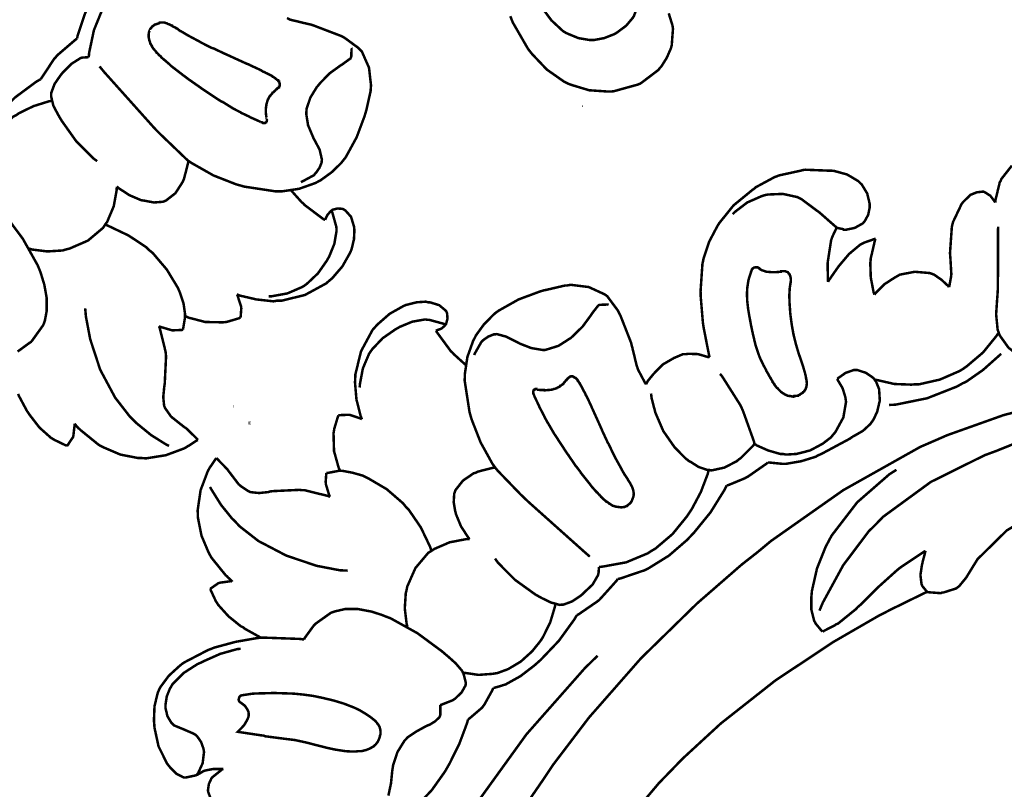
# Model space of a CAD drawing. Extents: x 0 to 445, y 0 to 346.
# Drawn here: x 76 to 79, y 208 to 210 of the extents above; entities that cross this region are included whole.
import ezdxf

# ---------------------------------------------------------------- set-up
doc = ezdxf.new("R2010")
doc.units = 0
doc.header["$MEASUREMENT"] = 0

msp = doc.modelspace()

# ---------------------------------------------------------------- linework, layer by layer
at = {"color": 0, "const_width": 0.00787}
for points in [[(76.7447, 210.542), (76.73, 210.533), (76.6603, 210.49), (76.596, 210.439), (76.5842, 210.426), (76.5735, 210.417), (76.5246, 210.36), (76.485, 210.297), (76.4789, 210.283), (76.4757, 210.276), (76.4528, 210.207), (76.4513, 210.199)], [(76.7935, 210.485), (76.7818, 210.482), (76.7247, 210.46), (76.6706, 210.432), (76.6603, 210.425), (76.6482, 210.417), (76.5928, 210.371), (76.5467, 210.317), (76.5393, 210.304), (76.5318, 210.293), (76.5042, 210.225), (76.4892, 210.154), (76.4881, 210.14)], [(78.2104, 210.324), (78.2108, 210.322), (78.2104, 210.296), (78.2099, 210.293), (78.2094, 210.29), (78.2024, 210.271), (78.2014, 210.269), (78.1985, 210.264), (78.1774, 210.239), (78.1506, 210.219), (78.1447, 210.215), (78.1389, 210.212), (78.1083, 210.2), (78.0764, 210.194), (78.07, 210.194), (78.0628, 210.194), (78.0274, 210.2), (77.9936, 210.214), (77.9874, 210.217), (77.9789, 210.222), (77.9424, 210.256), (77.9142, 210.294), (77.91, 210.304)], [(77.8133, 210.269), (77.8179, 210.257), (77.8212, 210.249), (77.8679, 210.168), (77.8736, 210.16), (77.8817, 210.15), (77.9282, 210.101), (77.9824, 210.063), (77.9943, 210.057), (78.0049, 210.053), (78.061, 210.036), (78.1193, 210.032), (78.131, 210.032), (78.1389, 210.033), (78.2147, 210.054), (78.2218, 210.057), (78.2276, 210.061), (78.279, 210.1), (78.2833, 210.106), (78.2875, 210.11), (78.3051, 210.138), (78.3178, 210.167), (78.3194, 210.172), (78.3208, 210.178), (78.3246, 210.229), (78.3239, 210.235), (78.3233, 210.239), (78.3113, 210.278)], [(76.6803, 210.226), (76.6807, 210.228), (76.6863, 210.235), (76.6869, 210.236), (76.6874, 210.236), (76.691, 210.239), (76.6914, 210.239), (76.6918, 210.24), (76.6962, 210.243), (76.6968, 210.243), (76.6979, 210.243), (76.7096, 210.247), (76.7108, 210.249), (76.7115, 210.249), (76.7175, 210.249), (76.7182, 210.249), (76.7188, 210.249), (76.7246, 210.249), (76.7251, 210.249), (76.7257, 210.249), (76.7312, 210.247), (76.7319, 210.247), (76.7324, 210.247), (76.7378, 210.244), (76.7383, 210.244), (76.7393, 210.244), (76.7497, 210.239), (76.7507, 210.239), (76.7518, 210.237), (76.7624, 210.232), (76.7633, 210.231), (76.7646, 210.231), (76.776, 210.222), (76.7772, 210.222), (76.7789, 210.221), (76.7958, 210.211), (76.7975, 210.21), (76.8008, 210.208), (76.8346, 210.19), (76.8381, 210.188), (76.8412, 210.186), (76.8751, 210.169), (76.8786, 210.168), (76.8818, 210.167), (76.9149, 210.151), (76.9182, 210.15), (76.9243, 210.147), (76.9854, 210.119), (76.9915, 210.117), (76.9946, 210.115), (77.0253, 210.101), (77.0283, 210.099), (77.029, 210.099), (77.0367, 210.094), (77.0375, 210.094), (77.0382, 210.094), (77.0458, 210.09), (77.0467, 210.09), (77.0482, 210.089), (77.0642, 210.081), (77.0657, 210.079), (77.0665, 210.079), (77.0738, 210.074), (77.0744, 210.074), (77.0746, 210.074), (77.0761, 210.072), (77.0763, 210.072), (77.0765, 210.072), (77.0794, 210.069), (77.0799, 210.069), (77.0801, 210.069), (77.0828, 210.067), (77.0831, 210.067), (77.0833, 210.065), (77.0857, 210.063), (77.086, 210.063), (77.0861, 210.061), (77.0879, 210.057), (77.0881, 210.057), (77.0881, 210.057), (77.0883, 210.054), (77.0885, 210.054), (77.0885, 210.053), (77.0883, 210.051), (77.0882, 210.051), (77.0882, 210.051), (77.0874, 210.049), (77.0874, 210.049), (77.0872, 210.049), (77.0861, 210.047), (77.0861, 210.046), (77.0858, 210.046), (77.0846, 210.044), (77.0844, 210.044), (77.0842, 210.044), (77.0813, 210.042), (77.081, 210.042), (77.0806, 210.04), (77.0767, 210.038), (77.0763, 210.038), (77.0753, 210.036), (77.0663, 210.028), (77.0654, 210.028), (77.0647, 210.026), (77.0579, 210.018), (77.0574, 210.018), (77.0567, 210.017), (77.0518, 210.008), (77.0515, 210.007), (77.0512, 210.007), (77.0493, 210.001), (77.0493, 210.001), (77.0489, 210), (77.0467, 209.992), (77.0465, 209.99), (77.0463, 209.99), (77.045, 209.981), (77.0449, 209.979), (77.0449, 209.979), (77.0446, 209.969), (77.0446, 209.968), (77.0446, 209.968), (77.0451, 209.961), (77.0451, 209.961), (77.0451, 209.96), (77.0457, 209.957), (77.0457, 209.957), (77.0458, 209.956), (77.0474, 209.947), (77.0475, 209.947)], [(77.1111, 210.263), (77.1158, 210.261), (77.1214, 210.258), (77.1793, 210.244), (77.1851, 210.243), (77.1942, 210.24), (77.2807, 210.207), (77.289, 210.203), (77.2936, 210.2), (77.3358, 210.169), (77.3393, 210.165), (77.3465, 210.158), (77.369, 210.107), (77.3754, 210.051), (77.3744, 210.04), (77.374, 210.033), (77.3608, 209.974), (77.359, 209.968), (77.3549, 209.954), (77.3301, 209.888), (77.2957, 209.825), (77.2868, 209.814), (77.2815, 209.807), (77.2515, 209.778), (77.2171, 209.753), (77.2096, 209.749), (77.2001, 209.744), (77.1492, 209.726), (77.0957, 209.718), (77.085, 209.718), (77.0749, 209.718), (76.976, 209.733), (76.9662, 209.736), (76.9515, 209.74), (76.8801, 209.768), (76.8132, 209.806), (76.8007, 209.814)], [(77.0276, 209.936), (77.0249, 209.938), (76.9981, 209.95), (76.9954, 209.951), (76.9928, 209.953), (76.9671, 209.965), (76.9646, 209.967), (76.9625, 209.968), (76.9429, 209.978), (76.9411, 209.979), (76.9382, 209.981), (76.9094, 209.999), (76.9067, 210), (76.901, 210.003), (76.845, 210.04), (76.8396, 210.044), (76.8368, 210.046), (76.8097, 210.065), (76.8071, 210.067), (76.8051, 210.068), (76.7865, 210.082), (76.7847, 210.083), (76.7813, 210.086), (76.7475, 210.112), (76.7443, 210.115), (76.7425, 210.117), (76.7263, 210.131), (76.7246, 210.132), (76.7237, 210.133), (76.7157, 210.14), (76.7149, 210.142), (76.7144, 210.142), (76.7101, 210.146), (76.7096, 210.146), (76.7089, 210.147), (76.7022, 210.154), (76.7015, 210.154), (76.7008, 210.156), (76.6944, 210.163), (76.6939, 210.164), (76.6933, 210.164), (76.6876, 210.172), (76.6871, 210.174), (76.6865, 210.174), (76.6819, 210.183), (76.6815, 210.183), (76.6812, 210.185), (76.6785, 210.193), (76.6783, 210.193), (76.6781, 210.194), (76.6767, 210.201), (76.6767, 210.201), (76.6765, 210.203), (76.6762, 210.21), (76.6762, 210.211), (76.6762, 210.211), (76.6772, 210.218), (76.6774, 210.219), (76.6775, 210.219), (76.68, 210.226), (76.6803, 210.226)], [(76.4513, 210.199), (76.445, 210.194), (76.389, 210.146), (76.3842, 210.14), (76.3794, 210.135), (76.3404, 210.076), (76.3372, 210.071)], [(77.1551, 209.747), (77.1592, 209.749), (77.1964, 209.769), (77.1996, 209.774), (77.2022, 209.776), (77.2133, 209.792), (77.2199, 209.808), (77.2203, 209.813), (77.221, 209.818), (77.2138, 209.849), (77.1986, 209.878), (77.1954, 209.883), (77.1918, 209.892), (77.1774, 209.926), (77.1717, 209.962), (77.1722, 209.969), (77.1729, 209.978), (77.1847, 210.013), (77.2049, 210.046), (77.2094, 210.051), (77.2149, 210.058), (77.2449, 210.089), (77.2796, 210.114), (77.2875, 210.119), (77.2899, 210.121), (77.3108, 210.136), (77.3121, 210.139), (77.3132, 210.142), (77.3142, 210.168), (77.3135, 210.169)], [(76.5144, 209.813), (76.5019, 209.822), (76.4483, 209.876), (76.4029, 209.94), (76.3946, 209.954), (76.3912, 209.96), (76.3768, 209.987), (76.3696, 210.017), (76.3699, 210.022), (76.3701, 210.028), (76.3806, 210.056), (76.3985, 210.082), (76.4025, 210.087), (76.4074, 210.093), (76.4333, 210.119), (76.4635, 210.138), (76.4704, 210.139), (76.4718, 210.139), (76.4865, 210.14), (76.4881, 210.14)], [(76.8007, 209.814), (76.7931, 209.821), (76.7181, 209.893), (76.7107, 209.9), (76.6942, 209.917), (76.5367, 210.093), (76.5219, 210.111)], [(76.3372, 210.071), (76.3231, 210.063), (76.2571, 210.014), (76.1974, 209.957), (76.1863, 209.944), (76.179, 209.936), (76.1456, 209.893), (76.1194, 209.846), (76.1158, 209.836), (76.115, 209.833), (76.1081, 209.81), (76.1075, 209.807)], [(76.3719, 210.003), (76.3621, 210.001), (76.3142, 209.986), (76.2689, 209.964), (76.2603, 209.958), (76.2506, 209.953), (76.2232, 209.929), (76.1917, 209.894), (76.1676, 209.854), (76.1554, 209.821), (76.1532, 209.81), (76.1515, 209.803), (76.1496, 209.761), (76.1546, 209.721), (76.1565, 209.712)], [(77.0475, 209.947), (77.0475, 209.946), (77.0481, 209.943), (77.0481, 209.942), (77.0481, 209.942), (77.0479, 209.94), (77.0479, 209.94), (77.0479, 209.939), (77.0471, 209.938), (77.0471, 209.938), (77.0469, 209.938), (77.0463, 209.936), (77.0463, 209.936), (77.0461, 209.936), (77.0451, 209.935), (77.045, 209.935), (77.0447, 209.935), (77.0424, 209.933), (77.0422, 209.933), (77.0418, 209.933), (77.0392, 209.933), (77.0383, 209.933), (77.0376, 209.933), (77.0357, 209.933), (77.0354, 209.933), (77.0351, 209.933), (77.0329, 209.935), (77.0326, 209.935), (77.0322, 209.935), (77.0281, 209.936), (77.0276, 209.936)], [(76.5761, 209.733), (76.5821, 209.728), (76.6156, 209.706), (76.6531, 209.69), (76.661, 209.689), (76.6663, 209.688), (76.6931, 209.683), (76.7189, 209.685), (76.7237, 209.686), (76.7307, 209.689), (76.7603, 209.712), (76.7822, 209.746), (76.7856, 209.753), (76.7876, 209.758), (76.8004, 209.808), (76.8007, 209.814)], [(78.8393, 209.604), (78.8411, 209.603), (78.8599, 209.599), (78.8618, 209.597), (78.8675, 209.597), (78.8961, 209.603), (78.9211, 209.617), (78.9249, 209.621), (78.9279, 209.625), (78.9383, 209.644), (78.9431, 209.667), (78.9432, 209.671), (78.9432, 209.678), (78.9354, 209.711), (78.9179, 209.74), (78.9132, 209.744), (78.9075, 209.75), (78.8722, 209.771), (78.8321, 209.782), (78.8239, 209.783), (78.8163, 209.783), (78.7404, 209.786), (78.7329, 209.785), (78.726, 209.783), (78.6574, 209.768), (78.6508, 209.765), (78.6444, 209.763), (78.5851, 209.731), (78.5796, 209.726), (78.5738, 209.722), (78.5201, 209.678), (78.5153, 209.674), (78.5111, 209.669), (78.4733, 209.622), (78.47, 209.618), (78.4639, 209.608), (78.4386, 209.56), (78.4211, 209.508), (78.4189, 209.497), (78.4172, 209.489), (78.4114, 209.404), (78.4117, 209.396), (78.4118, 209.388), (78.4186, 209.306), (78.4199, 209.297), (78.4211, 209.289), (78.4378, 209.204), (78.4399, 209.196)], [(79.3901, 209.799), (79.3572, 209.757), (79.3549, 209.751), (79.3521, 209.747), (79.3382, 209.689), (79.3379, 209.683)], [(76.3004, 209.538), (76.3096, 209.535), (76.3574, 209.529), (76.4057, 209.532), (76.4153, 209.535), (76.4276, 209.538), (76.4853, 209.563), (76.5328, 209.603), (76.5399, 209.614), (76.5458, 209.622), (76.5665, 209.671), (76.5758, 209.722), (76.5761, 209.733)], [(77.1239, 209.721), (77.1268, 209.718), (77.1581, 209.683), (77.1615, 209.681), (77.1667, 209.675), (77.2251, 209.631), (77.2314, 209.628)], [(79.3379, 209.683), (79.336, 209.686), (79.3226, 209.704), (79.3053, 209.715), (79.3014, 209.717), (79.2979, 209.717), (79.2799, 209.715), (79.2625, 209.708), (79.2594, 209.707), (79.2569, 209.704), (79.2374, 209.685), (79.2357, 209.683), (79.2319, 209.678), (79.2053, 209.622), (79.2036, 209.615), (79.2014, 209.607), (79.1956, 209.524), (79.1962, 209.514), (79.1967, 209.51), (79.1997, 209.458), (79.1993, 209.453), (79.199, 209.45), (79.1933, 209.419), (79.1925, 209.417)], [(78.8393, 209.604), (78.8347, 209.608), (78.7869, 209.65), (78.7821, 209.654), (78.7775, 209.657), (78.7292, 209.693), (78.7237, 209.696), (78.7156, 209.7), (78.6699, 209.71), (78.6225, 209.708), (78.6133, 209.706), (78.6035, 209.703), (78.5582, 209.683), (78.5189, 209.653), (78.5121, 209.646)], [(77.2314, 209.628), (77.2322, 209.631), (77.2386, 209.644), (77.2488, 209.656), (77.2512, 209.657), (77.254, 209.66), (77.27, 209.664), (77.2864, 209.663), (77.2894, 209.661), (77.2946, 209.658), (77.3125, 209.638), (77.3217, 209.608), (77.3224, 209.603), (77.3231, 209.596), (77.3217, 209.567), (77.315, 209.539), (77.3131, 209.533), (77.3097, 209.525), (77.2854, 209.482), (77.2528, 209.444), (77.2453, 209.438), (77.2338, 209.428), (77.1676, 209.392), (77.0943, 209.374), (77.0793, 209.374), (77.0686, 209.372), (77.0151, 209.378), (76.9633, 209.39), (76.9533, 209.394)], [(77.2512, 209.657), (77.2533, 209.653), (77.2664, 209.606), (77.2667, 209.601), (77.2669, 209.593), (77.2601, 209.553), (77.2443, 209.514), (77.2404, 209.507), (77.2358, 209.499), (77.2085, 209.46), (77.1747, 209.428), (77.1669, 209.422), (77.1588, 209.417), (77.1126, 209.397), (77.0632, 209.388), (77.0533, 209.388)], [(76.2232, 209.646), (76.2806, 209.569), (76.3276, 209.485), (76.3349, 209.467), (76.3386, 209.456), (76.3481, 209.425), (76.3557, 209.383), (76.3558, 209.342), (76.35, 209.311), (76.3463, 209.301), (76.344, 209.296), (76.3103, 209.249), (76.3061, 209.244), (76.3026, 209.242), (76.2643, 209.214)], [(76.7838, 209.283), (76.7847, 209.286), (76.7907, 209.322), (76.7908, 209.326), (76.7908, 209.332), (76.786, 209.365), (76.7757, 209.396), (76.7732, 209.403), (76.7679, 209.415), (76.7333, 209.472), (76.6892, 209.524), (76.6792, 209.532), (76.669, 209.542), (76.6133, 209.579), (76.5525, 209.608), (76.5399, 209.614)], [(78.8124, 209.433), (78.8119, 209.438), (78.8108, 209.485), (78.811, 209.489), (78.8113, 209.496), (78.8218, 209.564), (78.8242, 209.571), (78.8251, 209.574), (78.8378, 209.601), (78.8393, 209.604)], [(79.3469, 209.607), (79.3463, 209.589), (79.3467, 209.499), (79.3458, 209.408), (79.3446, 209.389), (79.3438, 209.379), (79.3406, 209.331), (79.3453, 209.283), (79.3486, 209.274), (79.3518, 209.265), (79.3796, 209.226), (79.4189, 209.196), (79.4278, 209.192), (79.4342, 209.189), (79.4672, 209.181), (79.5011, 209.179), (79.5078, 209.179)], [(78.9614, 209.568), (78.9579, 209.568), (78.9239, 209.556), (78.9208, 209.554), (78.9129, 209.55), (78.8782, 209.521), (78.8486, 209.486), (78.8432, 209.479), (78.8404, 209.475), (78.8146, 209.438), (78.8124, 209.433)], [(78.9581, 209.393), (78.9553, 209.401), (78.9465, 209.447), (78.945, 209.493), (78.946, 209.501), (78.9464, 209.507), (78.9594, 209.563), (78.9614, 209.568)], [(79.1925, 209.417), (79.189, 209.421), (79.1687, 209.44), (79.1454, 209.456), (79.1404, 209.458), (79.1317, 209.461), (79.0849, 209.465), (79.0379, 209.456), (79.0293, 209.451), (79.0221, 209.447), (78.9897, 209.426), (78.9625, 209.399), (78.9581, 209.393)], [(78.2399, 209.111), (78.2372, 209.115), (78.2144, 209.158), (78.2128, 209.164), (78.2107, 209.169), (78.1965, 209.228), (78.1951, 209.233), (78.1929, 209.242), (78.1592, 209.328), (78.1547, 209.336), (78.1522, 209.342), (78.1218, 209.383), (78.1181, 209.388), (78.11, 209.394), (78.0597, 209.417), (78.0033, 209.424), (77.9924, 209.422), (77.9861, 209.422), (77.9261, 209.408), (77.9203, 209.407), (77.9065, 209.403), (77.8393, 209.378), (77.7771, 209.343), (77.766, 209.335), (77.7594, 209.329), (77.7299, 209.299), (77.7053, 209.265), (77.7014, 209.257), (77.6962, 209.247), (77.6783, 209.197), (77.6703, 209.143), (77.6701, 209.133), (77.6699, 209.122), (77.685, 209.024), (77.6878, 209.014), (77.6919, 209), (77.72, 208.928), (77.7571, 208.861), (77.7658, 208.849)], [(76.9533, 209.394), (76.9551, 209.392), (76.9668, 209.356), (76.9672, 209.353), (76.9675, 209.35), (76.9656, 209.324), (76.9649, 209.321)], [(76.7403, 208.917), (76.7307, 208.922), (76.6844, 208.951), (76.6415, 208.986), (76.6336, 208.993), (76.616, 209.011), (76.571, 209.069), (76.5239, 209.157), (76.4925, 209.253), (76.4789, 209.325), (76.4768, 209.35)], [(77.5793, 209.279), (77.5822, 209.281), (77.5964, 209.286), (77.6081, 209.296), (77.6097, 209.299), (77.6114, 209.301), (77.6158, 209.318), (77.6144, 209.335), (77.6133, 209.337), (77.6112, 209.342), (77.5897, 209.36), (77.5603, 209.369), (77.5543, 209.369), (77.5481, 209.371), (77.5189, 209.369), (77.4914, 209.362), (77.4861, 209.361), (77.4769, 209.357), (77.4342, 209.333), (77.3965, 209.3), (77.39, 209.293), (77.3801, 209.282), (77.344, 209.215), (77.3261, 209.142), (77.3256, 209.126), (77.325, 209.117), (77.3296, 209.063), (77.3429, 209.011), (77.3468, 209.001)], [(77.7001, 209.203), (77.7011, 209.207), (77.7222, 209.244), (77.7253, 209.247), (77.7281, 209.25), (77.7437, 209.261), (77.7611, 209.268), (77.7647, 209.268), (77.7707, 209.269), (77.8004, 209.261), (77.8303, 209.246), (77.8362, 209.243), (77.8433, 209.239), (77.8792, 209.225), (77.9151, 209.219), (77.9222, 209.219), (77.9294, 209.221), (77.9647, 209.232), (77.9975, 209.253), (78.0036, 209.257), (78.0104, 209.263), (78.0408, 209.293), (78.0665, 209.328), (78.0712, 209.335), (78.0726, 209.337), (78.089, 209.358), (78.0912, 209.36), (78.0935, 209.361), (78.1196, 209.362), (78.1222, 209.361)], [(76.9649, 209.321), (76.9612, 209.319), (76.9242, 209.308), (76.9203, 209.307), (76.9094, 209.306), (76.8543, 209.307), (76.8007, 209.321), (76.7908, 209.326)], [(77.6097, 209.299), (77.6053, 209.301), (77.5578, 209.314), (77.5531, 209.314), (77.5449, 209.315), (77.505, 209.308), (77.4665, 209.292), (77.4593, 209.288), (77.4508, 209.283), (77.4119, 209.256), (77.3797, 209.222), (77.3746, 209.215), (77.3692, 209.207), (77.3497, 209.161), (77.3403, 209.111), (77.3397, 209.101)], [(76.7838, 209.283), (76.7813, 209.282), (76.756, 209.281), (76.7535, 209.281), (76.7494, 209.281), (76.7121, 209.292), (76.7086, 209.294)], [(76.7086, 209.294), (76.7112, 209.288), (76.7294, 209.214), (76.7303, 209.206), (76.731, 209.199), (76.7269, 209.114), (76.7258, 209.106), (76.725, 209.1), (76.7222, 209.071), (76.725, 209.043), (76.7269, 209.039), (76.7281, 209.036), (76.7443, 209.013), (76.7462, 209.01), (76.7497, 209.007), (76.7888, 208.976), (76.7926, 208.974), (76.7961, 208.971), (76.8279, 208.94), (76.831, 208.936)], [(77.6733, 209.172), (77.6697, 209.175), (77.6354, 209.206), (77.6322, 209.21), (77.6271, 209.214), (77.5831, 209.274), (77.5793, 209.279)], [(78.9582, 209.126), (78.9683, 209.124), (79.0207, 209.112), (79.0742, 209.11), (79.0849, 209.111), (79.0982, 209.111), (79.1642, 209.126), (79.226, 209.153), (79.2374, 209.16), (79.2486, 209.168), (79.2993, 209.211), (79.3415, 209.263), (79.3486, 209.274)], [(78.4399, 209.196), (78.434, 209.197), (78.4035, 209.206), (78.3724, 209.207), (78.3663, 209.206), (78.3565, 209.206), (78.3282, 209.194), (78.2936, 209.174), (78.2638, 209.144), (78.2451, 209.121), (78.2399, 209.111)], [(79.3564, 209.207), (79.3475, 209.199), (79.2992, 209.156), (79.2462, 209.119), (79.235, 209.114), (79.2174, 209.104), (79.1233, 209.067), (79.0242, 209.047), (79.0042, 209.046)], [(78.8408, 209.128), (78.8447, 209.131), (78.8674, 209.147), (78.8933, 209.156), (78.8987, 209.156), (78.9043, 209.156), (78.9315, 209.147), (78.9547, 209.131), (78.9582, 209.126), (78.9633, 209.119), (78.9726, 209.096), (78.9749, 209.06), (78.9667, 209.025), (78.9551, 209), (78.95, 208.993), (78.946, 208.987), (78.9224, 208.965), (78.8947, 208.949), (78.8889, 208.946)], [(78.179, 208.728), (78.1799, 208.728), (78.1874, 208.735), (78.1881, 208.735), (78.1883, 208.735), (78.1914, 208.739), (78.1917, 208.739), (78.1919, 208.739), (78.195, 208.744), (78.1951, 208.744), (78.1958, 208.746), (78.2, 208.757), (78.2003, 208.758), (78.2004, 208.76), (78.201, 208.765), (78.2011, 208.765), (78.2011, 208.767), (78.2007, 208.772), (78.2007, 208.774), (78.2006, 208.774), (78.1993, 208.779), (78.1992, 208.779), (78.199, 208.781), (78.1971, 208.786), (78.1969, 208.786), (78.1964, 208.788), (78.1913, 208.797), (78.1907, 208.799), (78.19, 208.8), (78.1835, 208.81), (78.1829, 208.811), (78.1821, 208.813), (78.175, 208.824), (78.1743, 208.825), (78.1732, 208.826), (78.1633, 208.843), (78.1624, 208.846), (78.1604, 208.849), (78.1421, 208.882), (78.1404, 208.886), (78.1386, 208.889), (78.1221, 208.924), (78.1204, 208.926), (78.1189, 208.929), (78.1036, 208.962), (78.1022, 208.965), (78.0994, 208.972), (78.0718, 209.033), (78.0689, 209.039), (78.0675, 209.043), (78.0529, 209.074), (78.0515, 209.076), (78.0511, 209.076), (78.0474, 209.085), (78.0469, 209.085), (78.0465, 209.086), (78.0426, 209.093), (78.0422, 209.094), (78.0414, 209.096), (78.0325, 209.112), (78.0315, 209.114), (78.031, 209.114), (78.0263, 209.122), (78.0257, 209.122), (78.0256, 209.122), (78.0246, 209.124), (78.0244, 209.124), (78.0242, 209.125), (78.0218, 209.128), (78.0215, 209.128), (78.0214, 209.128), (78.0186, 209.131), (78.0183, 209.131), (78.0179, 209.131), (78.0146, 209.133), (78.0143, 209.133), (78.0139, 209.133), (78.0096, 209.136), (78.0092, 209.136), (78.0089, 209.136), (78.0065, 209.136), (78.0064, 209.136), (78.0061, 209.136), (78.0038, 209.136), (78.0036, 209.136), (78.0033, 209.136), (78.0012, 209.135), (78.001, 209.135), (78.0007, 209.135), (77.9989, 209.133), (77.9988, 209.133), (77.9985, 209.133), (77.9968, 209.132), (77.9968, 209.132), (77.9964, 209.132), (77.9936, 209.129), (77.9935, 209.129), (77.9931, 209.128), (77.9899, 209.125), (77.9896, 209.124), (77.9887, 209.124), (77.9806, 209.114), (77.9797, 209.112), (77.9789, 209.112), (77.9707, 209.106), (77.9697, 209.106), (77.969, 209.104), (77.9601, 209.1), (77.9593, 209.099), (77.9587, 209.099), (77.954, 209.097), (77.9535, 209.097), (77.9526, 209.097), (77.9439, 209.094), (77.9429, 209.094), (77.9421, 209.094), (77.9328, 209.093), (77.9318, 209.093), (77.9308, 209.093), (77.9217, 209.092), (77.9207, 209.092), (77.92, 209.093), (77.9135, 209.093), (77.9128, 209.093), (77.9124, 209.093), (77.909, 209.093), (77.9086, 209.093), (77.9078, 209.093), (77.8999, 209.094), (77.899, 209.096)], [(78.4725, 209.144), (78.4792, 209.136), (78.5362, 209.046), (78.541, 209.036), (78.5453, 209.026), (78.5786, 208.933), (78.581, 208.924)], [(78.581, 208.924), (78.5876, 208.919), (78.6235, 208.903), (78.6618, 208.892), (78.6697, 208.892), (78.6804, 208.89), (78.7132, 208.892), (78.7558, 208.903), (78.7951, 208.924), (78.8212, 208.944), (78.8286, 208.953), (78.8354, 208.961), (78.8604, 209.007), (78.8687, 209.056), (78.8674, 209.065), (78.8665, 209.071), (78.8578, 209.099), (78.844, 209.122), (78.8408, 209.128)], [(77.899, 209.096), (77.8986, 209.096), (77.8949, 209.096), (77.8946, 209.096), (77.8943, 209.096), (77.8921, 209.096), (77.8918, 209.096), (77.8917, 209.096), (77.8896, 209.094), (77.8894, 209.094), (77.8894, 209.094), (77.8883, 209.094), (77.8883, 209.094), (77.8882, 209.094), (77.8874, 209.093), (77.8872, 209.093), (77.8871, 209.093), (77.886, 209.09), (77.886, 209.09), (77.8858, 209.09), (77.8854, 209.087), (77.8854, 209.086), (77.8854, 209.085), (77.8856, 209.083), (77.8857, 209.083), (77.8857, 209.083), (77.8863, 209.081), (77.8864, 209.081), (77.8865, 209.081), (77.8882, 209.076), (77.8885, 209.075)], [(76.4193, 208.918), (76.4157, 208.919), (76.3803, 208.936), (76.3769, 208.938), (76.3687, 208.943), (76.3329, 208.975), (76.3028, 209.014), (76.2975, 209.022), (76.2944, 209.026), (76.2681, 209.075), (76.266, 209.081)], [(77.8778, 207.811), (77.9129, 207.862), (77.9476, 207.914), (78.0608, 208.063), (78.2239, 208.249), (78.4007, 208.422), (78.5408, 208.544), (78.5893, 208.582), (78.6326, 208.618), (78.8599, 208.778), (79.1018, 208.914), (79.1526, 208.936), (79.1869, 208.951), (79.3636, 209.014), (79.5451, 209.061), (79.5818, 209.068)], [(77.8885, 209.075), (77.8896, 209.072), (77.9022, 209.046), (77.9035, 209.043), (77.9047, 209.04), (77.9176, 209.015), (77.919, 209.013), (77.92, 209.01), (77.9307, 208.99), (77.9318, 208.989), (77.9335, 208.986), (77.9503, 208.957), (77.9521, 208.954), (77.9556, 208.949), (77.9922, 208.893), (77.9961, 208.888), (77.9979, 208.885), (78.0171, 208.857), (78.019, 208.854), (78.0203, 208.853), (78.034, 208.835), (78.0354, 208.832), (78.0379, 208.829), (78.0643, 208.796), (78.0671, 208.792), (78.0685, 208.79), (78.0828, 208.774), (78.0842, 208.772), (78.0849, 208.772), (78.0925, 208.764), (78.0933, 208.763), (78.0938, 208.763), (78.0981, 208.758), (78.0985, 208.757), (78.0992, 208.757), (78.1061, 208.75), (78.1068, 208.749), (78.1075, 208.749), (78.115, 208.742), (78.1157, 208.742), (78.1165, 208.742), (78.1244, 208.736), (78.1254, 208.735), (78.1262, 208.735), (78.135, 208.729), (78.136, 208.729), (78.1367, 208.729), (78.1447, 208.726), (78.1456, 208.726), (78.1462, 208.726), (78.1533, 208.725), (78.154, 208.725), (78.1547, 208.725), (78.1619, 208.724), (78.1626, 208.724), (78.1635, 208.724), (78.1704, 208.725), (78.1711, 208.725), (78.1718, 208.725), (78.1783, 208.728), (78.179, 208.728)], [(78.581, 208.924), (78.5776, 208.919), (78.5367, 208.878), (78.5319, 208.875), (78.5249, 208.869), (78.4862, 208.849), (78.4453, 208.84), (78.4372, 208.842), (78.4318, 208.842), (78.4053, 208.851), (78.3803, 208.867), (78.3756, 208.869), (78.3631, 208.879), (78.3297, 208.913), (78.2942, 208.964), (78.2693, 209.022), (78.2576, 209.067), (78.2557, 209.082)], [(77.2731, 209.013), (77.2715, 209.01), (77.26, 208.972), (77.2594, 208.968), (77.2575, 208.957), (77.259, 208.901), (77.2735, 208.849), (77.2781, 208.839)], [(77.3468, 209.001), (77.3436, 209.003), (77.3083, 209.015), (77.3046, 209.015), (77.3019, 209.015), (77.2757, 209.014), (77.2731, 209.013)], [(78.7851, 208.399), (78.7956, 208.424), (78.8599, 208.542), (78.9404, 208.649), (78.959, 208.667), (78.9849, 208.694), (79.1354, 208.804), (79.3046, 208.888), (79.34, 208.901), (79.3922, 208.922), (79.661, 208.996), (79.9358, 209.026), (79.9914, 209.025), (80.0157, 209.025), (80.2576, 209), (80.2817, 208.996)], [(76.4431, 208.987), (76.4435, 208.983), (76.4396, 208.949), (76.4383, 208.944), (76.4372, 208.943), (76.4213, 208.919), (76.4193, 208.918)], [(76.831, 208.936), (76.8286, 208.935), (76.8029, 208.918), (76.8003, 208.917), (76.7894, 208.91), (76.7306, 208.888), (76.6679, 208.878), (76.6553, 208.879), (76.6438, 208.879), (76.5871, 208.89), (76.5336, 208.913), (76.5237, 208.918), (76.5176, 208.922), (76.4622, 208.967), (76.4574, 208.972), (76.4561, 208.972), (76.4442, 208.986), (76.4431, 208.987)], [(78.8889, 208.946), (78.8807, 208.94), (78.7913, 208.892), (78.7818, 208.888), (78.7729, 208.883), (78.7274, 208.869), (78.6806, 208.861), (78.6711, 208.861), (78.6671, 208.861), (78.6272, 208.865), (78.6233, 208.865)], [(76.8889, 208.879), (76.8869, 208.876), (76.8699, 208.851), (76.8683, 208.849), (76.8619, 208.837), (76.8396, 208.778), (76.8304, 208.715), (76.8308, 208.703), (76.8311, 208.692), (76.8424, 208.635), (76.8647, 208.582), (76.8707, 208.571), (76.8743, 208.565), (76.9187, 208.51), (76.9239, 208.506), (76.9251, 208.504), (76.9381, 208.492), (76.9394, 208.49)], [(77.2464, 208.757), (77.2393, 208.76), (77.1658, 208.778), (77.1585, 208.778), (77.1501, 208.779), (77.0667, 208.775), (77.0581, 208.774), (77.0522, 208.772), (77.0233, 208.769), (76.9957, 208.772), (76.9906, 208.775), (76.9879, 208.776), (76.9643, 208.792), (76.9624, 208.794), (76.9589, 208.797), (76.9292, 208.836), (76.9261, 208.84), (76.9233, 208.844), (76.8921, 208.876), (76.8889, 208.879)], [(79.1233, 208.458), (79.1271, 208.457), (79.1663, 208.454), (79.1703, 208.456), (79.1746, 208.456), (79.2154, 208.469), (79.2189, 208.472), (79.2244, 208.476), (79.2465, 208.503), (79.2649, 208.533), (79.2686, 208.539), (79.2822, 208.561), (79.3736, 208.651), (79.4846, 208.718), (79.5083, 208.731), (79.5562, 208.753), (79.7061, 208.811), (79.9119, 208.864), (80.1215, 208.886), (80.2789, 208.882), (80.3306, 208.875)], [(77.6851, 208.624), (77.6799, 208.631), (77.6583, 208.664), (77.6431, 208.701), (77.641, 208.708), (77.6396, 208.714), (77.6353, 208.74), (77.6369, 208.767), (77.6385, 208.771), (77.6407, 208.778), (77.6643, 208.808), (77.6978, 208.831), (77.7051, 208.833), (77.71, 208.836), (77.7606, 208.849), (77.7658, 208.849)], [(77.7658, 208.849), (77.7729, 208.84), (77.8453, 208.765), (77.8526, 208.758), (77.8693, 208.742), (78.0449, 208.585), (78.0632, 208.569)], [(78.6233, 208.865), (78.6181, 208.861), (78.5608, 208.821), (78.5546, 208.818), (78.5497, 208.815), (78.4988, 208.794), (78.4935, 208.793)], [(77.2351, 208.832), (77.2346, 208.829), (77.2328, 208.804), (77.2331, 208.801), (77.2333, 208.797), (77.2446, 208.76), (77.2464, 208.757)], [(77.2351, 208.832), (77.2386, 208.832), (77.2744, 208.839), (77.2781, 208.839), (77.2846, 208.839), (77.3169, 208.833), (77.3485, 208.824), (77.3547, 208.821), (77.3671, 208.815), (77.4249, 208.781), (77.4757, 208.737), (77.4846, 208.726), (77.4936, 208.717), (77.5319, 208.661), (77.5611, 208.6), (77.5654, 208.587)], [(78.4372, 208.842), (78.4339, 208.829), (78.4122, 208.772), (78.3835, 208.718), (78.3768, 208.708), (78.3689, 208.696), (78.3233, 208.64), (78.2692, 208.594), (78.2569, 208.587), (78.2446, 208.579), (78.1775, 208.551), (78.1062, 208.538), (78.0919, 208.536)], [(78.7949, 208.333), (78.7926, 208.335), (78.7735, 208.358), (78.7721, 208.361), (78.7686, 208.367), (78.7599, 208.401), (78.7594, 208.439), (78.7601, 208.446), (78.7614, 208.461), (78.7775, 208.532), (78.8043, 208.599), (78.8111, 208.612), (78.8233, 208.635), (78.904, 208.74), (79.0049, 208.828), (79.0272, 208.842)], [(76.869, 208.788), (76.8743, 208.779), (76.9037, 208.732), (76.9382, 208.689), (76.9458, 208.682), (76.9626, 208.664), (77.0215, 208.618), (77.1094, 208.572), (77.2047, 208.54), (77.2775, 208.526), (77.3021, 208.525)], [(78.4935, 208.793), (78.4861, 208.778), (78.4425, 208.708), (78.3904, 208.644), (78.3789, 208.632), (78.3685, 208.621), (78.3118, 208.572), (78.249, 208.533), (78.2356, 208.526), (78.2289, 208.524), (78.1586, 208.5), (78.1514, 208.499)], [(77.4899, 208.349), (77.4874, 208.357), (77.4815, 208.406), (77.4846, 208.454), (77.4867, 208.462), (77.4893, 208.475), (77.5149, 208.533), (77.5553, 208.581), (77.5654, 208.587), (77.574, 208.593), (77.6225, 208.614), (77.6746, 208.624), (77.6851, 208.624)], [(79.1187, 208.587), (79.1115, 208.583), (79.0414, 208.536), (79.0347, 208.531), (79.0231, 208.521), (78.9688, 208.472), (78.916, 208.419), (78.9053, 208.41), (78.8999, 208.404), (78.8432, 208.358), (78.8371, 208.356), (78.8336, 208.353), (78.7985, 208.335), (78.7949, 208.333)], [(79.1233, 208.458), (79.1219, 208.46), (79.1097, 208.475), (79.1089, 208.476), (79.1061, 208.482), (79.1026, 208.511), (79.1072, 208.542), (79.1085, 208.547), (79.1092, 208.551), (79.1176, 208.583), (79.1187, 208.587)], [(77.7653, 208.563), (77.7743, 208.55), (77.8279, 208.496), (77.8918, 208.45), (77.906, 208.442), (77.9115, 208.439), (77.9401, 208.425), (77.9689, 208.417), (77.9746, 208.418), (77.9803, 208.418), (78.0076, 208.428), (78.0342, 208.446), (78.0392, 208.45), (78.0451, 208.456), (78.0719, 208.481), (78.0893, 208.511), (78.0906, 208.518), (78.0908, 208.519), (78.0919, 208.535), (78.0919, 208.536)], [(76.9394, 208.49), (76.936, 208.492), (76.9006, 208.487), (76.8974, 208.486), (76.8947, 208.485), (76.8719, 208.469), (76.87, 208.467)], [(78.1514, 208.499), (78.1472, 208.493), (78.0978, 208.438), (78.0921, 208.432), (78.0868, 208.428), (78.0287, 208.388), (78.0225, 208.385)], [(76.87, 208.467), (76.8712, 208.464), (76.8879, 208.428), (76.8901, 208.425), (76.8951, 208.417), (76.9275, 208.381), (76.966, 208.35), (76.9742, 208.346), (76.9788, 208.342), (77.0272, 208.315), (77.0324, 208.314)], [(77.6825, 206.085), (77.6786, 206.114), (77.666, 206.414), (77.6675, 206.444), (77.6708, 206.51), (77.7271, 206.832), (77.83, 207.144), (77.8567, 207.204), (77.8778, 207.251), (77.9492, 207.392), (78.0571, 207.569), (78.1797, 207.737), (78.2808, 207.857), (78.3168, 207.894), (78.3544, 207.933), (78.4749, 208.044), (78.6461, 208.179), (78.8279, 208.3), (78.9697, 208.382), (79.0182, 208.407), (79.0268, 208.411), (79.1144, 208.454), (79.1233, 208.458)], [(77.9549, 208.419), (77.9531, 208.41), (77.9387, 208.362), (77.9165, 208.317), (77.911, 208.308), (77.9044, 208.299), (77.8817, 208.271), (77.8464, 208.239), (77.8062, 208.215), (77.7736, 208.203), (77.7624, 208.201), (77.7544, 208.2), (77.7133, 208.197), (77.6724, 208.203), (77.6644, 208.204)], [(77.5926, 208.103), (77.5964, 208.103), (77.6317, 208.117), (77.635, 208.119), (77.6396, 208.122), (77.6603, 208.142), (77.6726, 208.164), (77.6732, 208.169), (77.6735, 208.172), (77.666, 208.201), (77.6644, 208.204), (77.6615, 208.21), (77.6418, 208.233), (77.6186, 208.254), (77.6137, 208.258), (77.5986, 208.271), (77.5214, 208.328), (77.4369, 208.375), (77.4182, 208.382), (77.4082, 208.386), (77.3771, 208.396), (77.3349, 208.404), (77.2933, 208.404), (77.2633, 208.397), (77.254, 208.394), (77.2488, 208.392), (77.2011, 208.358), (77.1971, 208.354), (77.1938, 208.35), (77.1668, 208.313), (77.1647, 208.308)], [(78.0225, 208.385), (78.0143, 208.371), (77.9657, 208.304), (77.9086, 208.244), (77.8962, 208.233), (77.8882, 208.226), (77.8453, 208.193), (77.7985, 208.167), (77.7885, 208.164), (77.786, 208.163), (77.7618, 208.156), (77.7594, 208.156)], [(77.1647, 208.308), (77.1537, 208.31), (77.0433, 208.314), (77.0324, 208.314), (77.0185, 208.313), (76.9499, 208.301), (76.8833, 208.283), (76.8706, 208.278), (76.8626, 208.275), (76.7878, 208.236), (76.7807, 208.231), (76.7733, 208.225), (76.7394, 208.194), (76.7128, 208.158), (76.709, 208.15), (76.7053, 208.142), (76.6947, 208.099), (76.6929, 208.053), (76.6938, 208.043), (76.6946, 208.031), (76.7074, 207.972), (76.7342, 207.918), (76.7421, 207.908), (76.7453, 207.904), (76.7635, 207.886), (76.7847, 207.875), (76.7894, 207.874), (76.7925, 207.874), (76.825, 207.881), (76.8279, 207.883), (76.8297, 207.883), (76.8468, 207.893), (76.8486, 207.894), (76.8533, 207.896), (76.8792, 207.901), (76.906, 207.901), (76.9112, 207.901)], [(76.9654, 208.279), (76.9543, 208.278), (76.901, 208.263), (76.8493, 208.24), (76.8392, 208.235), (76.8299, 208.231), (76.7864, 208.203), (76.7508, 208.167), (76.7458, 208.158), (76.7431, 208.154), (76.7332, 208.129), (76.7292, 208.103), (76.7293, 208.097), (76.7294, 208.092), (76.7353, 208.067), (76.7478, 208.046), (76.7514, 208.043), (76.7563, 208.038), (76.7879, 208.025), (76.82, 208.011), (76.8253, 208.007), (76.8286, 208.004), (76.8411, 207.986), (76.8486, 207.965), (76.8493, 207.961), (76.8503, 207.954), (76.846, 207.919), (76.8318, 207.888), (76.8279, 207.883)], [(77.6929, 205.817), (77.6715, 205.832), (77.5714, 205.924), (77.4847, 206.028), (77.4703, 206.05), (77.446, 206.087), (77.3908, 206.211), (77.3451, 206.388), (77.3279, 206.572), (77.3297, 206.712), (77.3336, 206.758), (77.3392, 206.824), (77.3736, 207.019), (77.4461, 207.271), (77.5471, 207.51), (77.6385, 207.682), (77.6725, 207.737), (77.7017, 207.785), (77.864, 208.01), (78.0475, 208.218), (78.0874, 208.257)], [(77.7594, 208.156), (77.7575, 208.15), (77.7314, 208.103), (77.7281, 208.099), (77.7247, 208.094), (77.685, 208.06), (77.6806, 208.057)], [(77.4299, 207.817), (77.4382, 207.856), (77.4422, 207.896), (77.4435, 207.904), (77.4449, 207.913), (77.4583, 207.954), (77.4806, 207.99), (77.4864, 207.996), (77.491, 208.001), (77.5181, 208.019), (77.5489, 208.036), (77.5556, 208.039), (77.5593, 208.04), (77.5771, 208.051), (77.5906, 208.064), (77.5921, 208.068), (77.5931, 208.071), (77.5933, 208.1), (77.5926, 208.103)], [(77.6806, 208.057), (77.6768, 208.044), (77.6526, 207.979), (77.6222, 207.918), (77.6153, 207.906), (77.6079, 207.893), (77.5668, 207.835), (77.5181, 207.783), (77.5071, 207.774), (77.5014, 207.769), (77.4404, 207.731), (77.434, 207.726)], [(76.9112, 207.901), (76.9078, 207.9), (76.8779, 207.876), (76.8757, 207.874), (76.8735, 207.871), (76.8657, 207.854), (76.8628, 207.835), (76.8631, 207.831), (76.8633, 207.829), (76.8721, 207.806), (76.8738, 207.803), (76.876, 207.8), (76.8917, 207.789), (76.9103, 207.783), (76.914, 207.782), (76.9179, 207.781), (76.9564, 207.778), (76.9603, 207.778), (76.9647, 207.778), (77.01, 207.769), (77.0144, 207.768)]]:
    msp.add_lwpolyline(points, dxfattribs=at)
for points in [[(78.0392, 209.986), (78.0392, 209.986), (78.0392, 209.986), (78.0392, 209.986), (78.0392, 209.986), (78.0397, 209.986), (78.0397, 209.986), (78.0397, 209.986), (78.0397, 209.986), (78.0397, 209.986), (78.0397, 209.986), (78.0392, 209.986), (78.0392, 209.986)], [(78.7175, 209.075), (78.7179, 209.076), (78.7228, 209.078), (78.7232, 209.078), (78.7236, 209.079), (78.7281, 209.082), (78.7285, 209.082), (78.7289, 209.082), (78.7331, 209.085), (78.7333, 209.086), (78.7338, 209.086), (78.7374, 209.089), (78.7376, 209.09), (78.7381, 209.09), (78.7414, 209.096), (78.7415, 209.096), (78.7419, 209.097), (78.7443, 209.104), (78.7444, 209.104), (78.7446, 209.106), (78.7453, 209.112), (78.7454, 209.112), (78.7454, 209.114), (78.7449, 209.121), (78.7449, 209.121), (78.7447, 209.122), (78.7436, 209.129), (78.7436, 209.129), (78.7435, 209.131), (78.7428, 209.133), (78.7426, 209.133), (78.7425, 209.135), (78.7406, 209.143), (78.7403, 209.144), (78.7399, 209.146), (78.7354, 209.161), (78.7349, 209.164), (78.7339, 209.167), (78.7231, 209.199), (78.7219, 209.201), (78.7215, 209.203), (78.7164, 209.219), (78.716, 209.221), (78.7156, 209.222), (78.7118, 209.235), (78.7114, 209.236), (78.7107, 209.239), (78.7044, 209.264), (78.7039, 209.267), (78.7033, 209.269), (78.6983, 209.297), (78.6979, 209.3), (78.6974, 209.303), (78.6936, 209.332), (78.6933, 209.335), (78.6931, 209.339), (78.691, 209.369), (78.691, 209.372), (78.6908, 209.374), (78.6906, 209.393), (78.6907, 209.394), (78.6907, 209.396), (78.6918, 209.414), (78.6921, 209.417), (78.6922, 209.417), (78.6932, 209.424), (78.6933, 209.425), (78.6935, 209.425), (78.694, 209.428), (78.694, 209.428), (78.6942, 209.429), (78.695, 209.435), (78.6951, 209.436), (78.6951, 209.436), (78.6951, 209.442), (78.6951, 209.443), (78.695, 209.443), (78.6942, 209.449), (78.694, 209.449), (78.6939, 209.449), (78.6925, 209.454), (78.6922, 209.454), (78.6922, 209.454), (78.691, 209.457), (78.691, 209.457), (78.6907, 209.457), (78.6878, 209.461), (78.6875, 209.461), (78.6872, 209.462), (78.6853, 209.464), (78.6851, 209.464), (78.6849, 209.464), (78.6821, 209.465), (78.6818, 209.465), (78.6815, 209.465), (78.6779, 209.467), (78.6776, 209.467), (78.6772, 209.467), (78.6743, 209.467), (78.6733, 209.467), (78.6721, 209.467), (78.6692, 209.467), (78.6689, 209.467), (78.6685, 209.467), (78.6649, 209.467), (78.6644, 209.465), (78.6632, 209.465), (78.6499, 209.464), (78.6486, 209.464), (78.6474, 209.464), (78.6349, 209.464), (78.6337, 209.464), (78.6325, 209.464), (78.6208, 209.465), (78.6197, 209.465), (78.6186, 209.465), (78.6074, 209.469), (78.6064, 209.469), (78.6058, 209.469), (78.6006, 209.472), (78.6, 209.472), (78.5999, 209.472), (78.5981, 209.474), (78.5979, 209.474), (78.5978, 209.474), (78.5956, 209.475), (78.5954, 209.476), (78.5951, 209.476), (78.5931, 209.478), (78.5928, 209.478), (78.5925, 209.478), (78.5901, 209.479), (78.5899, 209.479), (78.5896, 209.479), (78.5871, 209.479), (78.5868, 209.479), (78.5864, 209.479), (78.5832, 209.479), (78.5829, 209.479), (78.5826, 209.479), (78.5794, 209.478), (78.5792, 209.478), (78.5789, 209.478), (78.5764, 209.476), (78.5763, 209.476), (78.576, 209.476), (78.5742, 209.474), (78.5742, 209.474), (78.5739, 209.474), (78.5725, 209.471), (78.5724, 209.471), (78.5722, 209.471), (78.5703, 209.465), (78.5701, 209.465), (78.5693, 209.462), (78.5628, 209.442), (78.5622, 209.439), (78.5618, 209.438), (78.5583, 209.415), (78.5582, 209.414), (78.5581, 209.413), (78.5574, 209.399), (78.5574, 209.397), (78.5572, 209.394), (78.5581, 209.375), (78.5582, 209.372), (78.5583, 209.371), (78.5606, 209.351), (78.5608, 209.349), (78.5611, 209.347), (78.5643, 209.328), (78.5646, 209.325), (78.565, 209.324), (78.5688, 209.304), (78.569, 209.303), (78.5694, 209.3), (78.5732, 209.282), (78.5736, 209.279), (78.5744, 209.276), (78.5831, 209.239), (78.584, 209.235), (78.585, 209.232), (78.5968, 209.197), (78.5982, 209.194), (78.5987, 209.193), (78.6036, 209.182), (78.6042, 209.181), (78.6046, 209.181), (78.61, 209.169), (78.6106, 209.168), (78.6111, 209.168), (78.6167, 209.157), (78.6174, 209.156), (78.6178, 209.154), (78.6238, 209.144), (78.6243, 209.143), (78.6249, 209.142), (78.6303, 209.132), (78.6308, 209.132), (78.6314, 209.131), (78.6369, 209.121), (78.6375, 209.119), (78.6381, 209.119), (78.6436, 209.11), (78.6443, 209.11), (78.6449, 209.108), (78.6511, 209.1), (78.6518, 209.1), (78.6529, 209.099), (78.6644, 209.087), (78.6657, 209.086), (78.6663, 209.086), (78.6715, 209.082), (78.6721, 209.082), (78.6726, 209.082), (78.6783, 209.078), (78.6789, 209.078), (78.6794, 209.078), (78.685, 209.075), (78.6857, 209.075), (78.6863, 209.075), (78.6921, 209.074), (78.6928, 209.074), (78.6938, 209.074), (78.7039, 209.072), (78.705, 209.074), (78.706, 209.074), (78.7164, 209.075), (78.7175, 209.075)], [(76.9417, 209.042), (76.9417, 209.042), (76.9422, 209.042), (76.9422, 209.042), (76.9422, 209.042), (76.9422, 209.042), (76.9422, 209.042), (76.9422, 209.042), (76.9417, 209.042), (76.9417, 209.042), (76.9417, 209.042), (76.9415, 209.042), (76.9417, 209.042)], [(76.9936, 208.989), (76.9936, 208.989), (76.9936, 208.99), (76.9936, 208.99), (76.9936, 208.99), (76.994, 208.99), (76.9942, 208.99), (76.9942, 208.99), (76.9942, 208.989), (76.9942, 208.989), (76.9942, 208.989), (76.9936, 208.989), (76.9936, 208.989)], [(77.3879, 208.053), (77.3942, 208.046), (77.3957, 208.043), (77.3993, 208.039), (77.4031, 208.031), (77.405, 208.022), (77.4051, 208.021), (77.405, 208.01), (77.4036, 208.006), (77.4031, 208.003), (77.4021, 207.999), (77.4021, 207.999), (77.3969, 207.987), (77.3899, 207.978), (77.3835, 207.972), (77.3764, 207.968), (77.3761, 207.968), (77.3744, 207.967), (77.371, 207.965), (77.361, 207.961), (77.3449, 207.957), (77.3353, 207.957), (77.3282, 207.956), (77.3117, 207.956), (77.295, 207.957), (77.2626, 207.962), (77.2346, 207.968), (77.2311, 207.969), (77.1685, 207.985), (77.1361, 207.992), (77.1035, 207.996), (77.0417, 208.004), (77.0376, 208.006), (77.0287, 208.007), (76.9622, 208.017), (76.9567, 208.018), (76.9601, 208.021), (76.9604, 208.022), (76.9692, 208.031), (76.9772, 208.04), (76.9864, 208.056), (76.9893, 208.063), (76.9908, 208.069), (76.9908, 208.075), (76.9899, 208.081), (76.9856, 208.09), (76.9786, 208.1), (76.9693, 208.107), (76.9624, 208.112), (76.9603, 208.115), (76.9594, 208.118), (76.9596, 208.122), (76.9618, 208.128), (76.9658, 208.132), (76.9706, 208.133), (77.0038, 208.138), (77.0046, 208.138), (77.0303, 208.139), (77.0367, 208.139), (77.0696, 208.14), (77.1028, 208.139), (77.1328, 208.138), (77.1626, 208.135), (77.1922, 208.131), (77.2215, 208.125), (77.2554, 208.117), (77.289, 208.107), (77.3225, 208.094), (77.3393, 208.086), (77.3561, 208.076), (77.3729, 208.065), (77.3879, 208.053)]]:
    msp.add_lwpolyline(points, close=True, dxfattribs=at)
at = {"color": 0}
for points in [[(78.0392, 209.986), (78.0392, 209.986), (78.0392, 209.986), (78.0392, 209.986), (78.0392, 209.986), (78.0397, 209.986), (78.0397, 209.986), (78.0397, 209.986), (78.0397, 209.986), (78.0397, 209.986), (78.0397, 209.986), (78.0392, 209.986), (78.0392, 209.986)], [(76.9417, 209.042), (76.9417, 209.042), (76.9422, 209.042), (76.9422, 209.042), (76.9422, 209.042), (76.9422, 209.042), (76.9422, 209.042), (76.9422, 209.042), (76.9417, 209.042), (76.9417, 209.042), (76.9417, 209.042), (76.9415, 209.042), (76.9417, 209.042)], [(76.9936, 208.989), (76.9936, 208.989), (76.9936, 208.99), (76.9936, 208.99), (76.9936, 208.99), (76.994, 208.99), (76.9942, 208.99), (76.9942, 208.99), (76.9942, 208.989), (76.9942, 208.989), (76.9942, 208.989), (76.9936, 208.989), (76.9936, 208.989)]]:
    msp.add_lwpolyline(points, close=True, dxfattribs=at)

doc.saveas('drawing.dxf')
